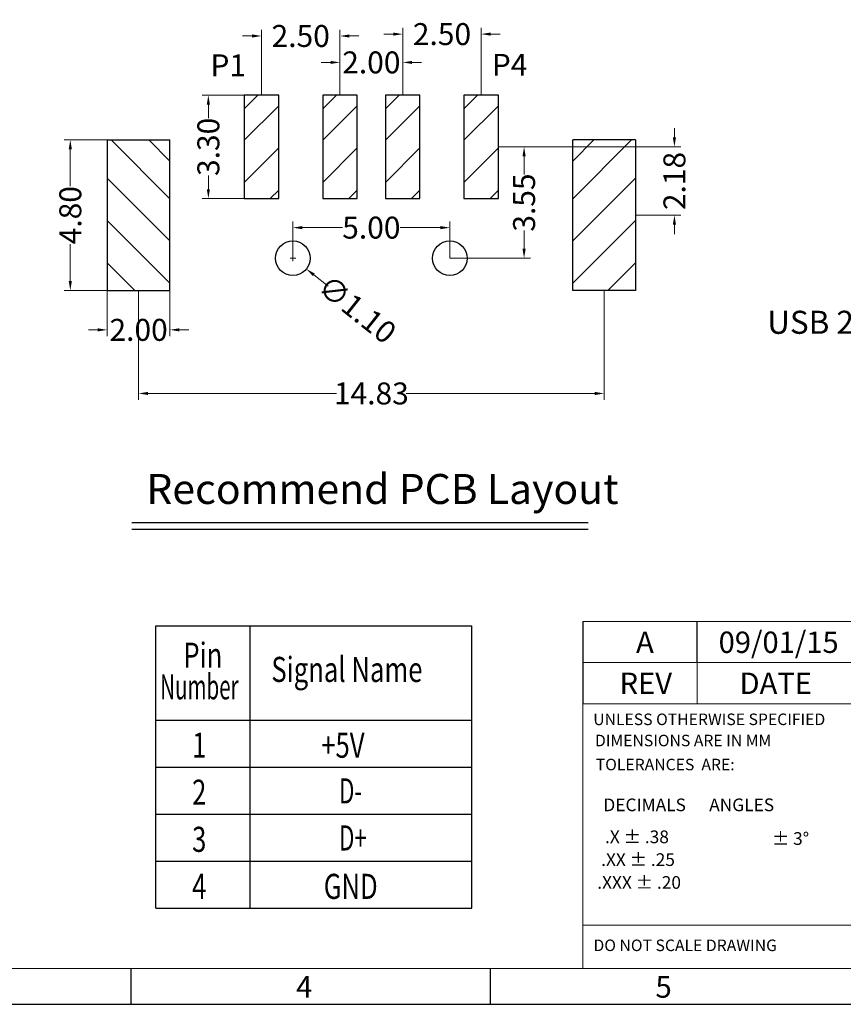
# Model space of a CAD drawing. Units: inches. Extents: x 109 to 202.9, y 1.3 to 65.4.
# Drawn here: x 140.9 to 167.2, y 1.3 to 32.7 of the extents above; entities that cross this region are included whole.
import ezdxf

# ---------------------------------------------------------------- set-up
doc = ezdxf.new("R2010")
doc.units = ezdxf.units.IN
doc.header["$MEASUREMENT"] = 0
doc.layers.add('5-3', color=2, linetype='Continuous')
doc.styles.add('COMPLEX', font='COMPLEX.SHX', dxfattribs={"bigfont": 'OKV.SHX'})
doc.styles.add('ROMANS', font='romans', dxfattribs={"width": 0.85})
doc.dimstyles.new('零件', dxfattribs={"dimtxt": 0.7, "dimasz": 0.3, "dimexe": 0.2, "dimexo": 0, "dimgap": 0.09, "dimtad": 0, "dimzin": 1, "dimdsep": 46, "dimtxsty": 'Standard', "dimcen": 0.09, "dimclrd": 10, "dimclre": 10, "dimclrt": 2, "dimadec": 3, "dimazin": 0, "dimtfac": 1, "dimtofl": 0, "dimtmove": 0, "dimatfit": 3, "dimfxl": 1, "dimtolj": 1, "dimtzin": 1, "dimlwd": 9, "dimlwe": 9, "dimarcsym": 0})

# ---------------------------------------------------------------- blocks, each defined once
blk = doc.blocks.new('*D74')
at = {"lineweight": 9}
for p, q in [((161.7907982188456, 28.95860101755616), (161.7907982188456, 29.25860101755616)), ((156.1849414922956, 28.65860101755615), (161.9907982188456, 28.65860101755615)), ((160.549941492294, 26.48060101755582), (161.9907982188456, 26.48060101755582)), ((161.7907982188456, 26.18060101755582), (161.7907982188456, 25.88060101755581))]:
    blk.add_line(p, q, dxfattribs=at)
for points in [[(161.7407982188456, 28.95860101755616), (161.8407982188456, 28.95860101755616), (161.7907982188456, 28.65860101755615)], [(161.7407982188456, 26.18060101755582), (161.8407982188456, 26.18060101755582), (161.7907982188456, 26.48060101755582)]]:
    blk.add_solid(points)
at = {"layer": 'Defpoints', "color": 0}
for p in [(156.1849414922956, 28.65860101755615), (160.549941492294, 26.48060101755582), (161.7907982188456, 26.48060101755582)]:
    blk.add_point(p, dxfattribs=at)
at = {"insert": (161.7907982188456, 27.56960101755601), "char_height": 0.7, "attachment_point": 5, "rotation": 90}
blk.add_mtext('\\A1;2.18', dxfattribs=at)
blk = doc.blocks.new('*D75')
at = {"lineweight": 9}
for p, q in [((156.1849414922956, 28.65860101755615), (157.20052162211, 28.65860101755615)), ((157.00052162211, 28.35860101755615), (157.00052162211, 27.77883888506946)), ((157.00052162211, 25.40846628746648), (157.00052162211, 25.98822841995318)), ((154.6354851154467, 25.10846628746648), (157.20052162211, 25.10846628746648))]:
    blk.add_line(p, q, dxfattribs=at)
for points in [[(156.95052162211, 28.35860101755615), (157.05052162211, 28.35860101755615), (157.00052162211, 28.65860101755615)], [(156.95052162211, 25.40846628746648), (157.05052162211, 25.40846628746648), (157.00052162211, 25.10846628746648)]]:
    blk.add_solid(points)
at = {"layer": 'Defpoints', "color": 0}
for p in [(156.1849414922956, 28.65860101755615), (157.00052162211, 28.65860101755615), (154.6354851154467, 25.10846628746648)]:
    blk.add_point(p, dxfattribs=at)
at = {"insert": (157.00052162211, 26.88353365251134), "char_height": 0.7, "attachment_point": 5, "rotation": 90}
blk.add_mtext('\\A1;3.55', dxfattribs=at)
blk = doc.blocks.new('*D76')
at = {"lineweight": 9}
for p, q in [((148.0849414922953, 30.30860101755624), (146.7426593432648, 30.30860101755624)), ((146.9426593432648, 30.00860101755624), (146.9426593432648, 29.57222020360289)), ((146.9426593432648, 27.30860101755651), (146.9426593432648, 27.74498183150986)), ((148.0849414922949, 27.00860101755651), (146.7426593432648, 27.00860101755651))]:
    blk.add_line(p, q, dxfattribs=at)
for points in [[(146.8926593432647, 30.00860101755624), (146.9926593432648, 30.00860101755624), (146.9426593432648, 30.30860101755624)], [(146.8926593432647, 27.30860101755651), (146.9926593432648, 27.30860101755651), (146.9426593432648, 27.00860101755651)]]:
    blk.add_solid(points)
at = {"layer": 'Defpoints', "color": 0}
for p in [(148.0849414922953, 30.30860101755624), (146.9426593432648, 27.00860101755651), (148.0849414922949, 27.00860101755651)]:
    blk.add_point(p, dxfattribs=at)
at = {"insert": (146.9426593432648, 28.6586010175564), "char_height": 0.7, "attachment_point": 5, "rotation": 90}
blk.add_mtext('\\A1;3.30', dxfattribs=at)
blk = doc.blocks.new('*D77')
at = {"lineweight": 9}
for p, q in [((153.1349414922954, 30.30860101755624), (153.1349414922954, 32.45326716085701)), ((155.6349414922954, 30.30860101755624), (155.6349414922954, 32.45326716085701)), ((152.8349414922954, 32.25326716085701), (152.5349414922954, 32.25326716085701)), ((155.9349414922954, 32.25326716085701), (156.2349414922954, 32.25326716085701))]:
    blk.add_line(p, q, dxfattribs=at)
for points in [[(152.8349414922954, 32.303267160857), (152.8349414922954, 32.20326716085701), (153.1349414922954, 32.25326716085701)], [(155.9349414922954, 32.303267160857), (155.9349414922954, 32.20326716085701), (155.6349414922954, 32.25326716085701)]]:
    blk.add_solid(points)
at = {"layer": 'Defpoints', "color": 0}
for p in [(155.6349414922954, 32.25326716085701), (153.1349414922954, 30.30860101755624), (155.6349414922954, 30.30860101755624)]:
    blk.add_point(p, dxfattribs=at)
at = {"insert": (154.3849414922954, 32.25326716085701), "char_height": 0.7, "attachment_point": 5}
blk.add_mtext('\\A1;2.50', dxfattribs=at)
blk = doc.blocks.new('*D78')
at = {"lineweight": 9}
for p, q in [((148.6349414922954, 30.30860101755624), (148.6349414922954, 32.39319907272083)), ((151.1349414922954, 30.30860101755624), (151.1349414922954, 32.39319907272083)), ((148.3349414922954, 32.19319907272083), (148.0349414922954, 32.19319907272083)), ((151.4349414922954, 32.19319907272083), (151.7349414922954, 32.19319907272083))]:
    blk.add_line(p, q, dxfattribs=at)
for points in [[(148.3349414922954, 32.24319907272083), (148.3349414922954, 32.14319907272083), (148.6349414922954, 32.19319907272083)], [(151.4349414922954, 32.24319907272083), (151.4349414922954, 32.14319907272083), (151.1349414922954, 32.19319907272083)]]:
    blk.add_solid(points)
at = {"layer": 'Defpoints', "color": 0}
for p in [(148.6349414922954, 32.19319907272083), (148.6349414922954, 30.30860101755624), (151.1349414922954, 30.30860101755624)]:
    blk.add_point(p, dxfattribs=at)
at = {"insert": (149.8849414922954, 32.19319907272083), "char_height": 0.7, "attachment_point": 5}
blk.add_mtext('\\A1;2.50', dxfattribs=at)
blk = doc.blocks.new('*D79')
at = {"lineweight": 9}
for p, q in [((151.1349414922954, 30.30860101755624), (151.1349414922954, 31.55075478698681)), ((153.1349414922954, 30.30860101755624), (153.1349414922954, 31.55075478698681)), ((150.8349414922954, 31.35075478698681), (150.5349414922954, 31.35075478698681)), ((153.4349414922954, 31.35075478698681), (153.7349414922954, 31.35075478698681))]:
    blk.add_line(p, q, dxfattribs=at)
for points in [[(150.8349414922954, 31.40075478698681), (150.8349414922954, 31.30075478698681), (151.1349414922954, 31.35075478698681)], [(153.4349414922954, 31.40075478698681), (153.4349414922954, 31.30075478698681), (153.1349414922954, 31.35075478698681)]]:
    blk.add_solid(points)
at = {"layer": 'Defpoints', "color": 0}
for p in [(153.1349414922954, 31.35075478698681), (151.1349414922954, 30.30860101755624), (153.1349414922954, 30.30860101755624)]:
    blk.add_point(p, dxfattribs=at)
at = {"insert": (152.1349414922954, 31.35075478698681), "char_height": 0.7, "attachment_point": 5}
blk.add_mtext('\\A1;2.00', dxfattribs=at)
blk = doc.blocks.new('*D80')
at = {"lineweight": 9}
for p, q in [((143.7204851154505, 24.08073574764612), (143.7204851154505, 22.62486123626049)), ((145.7204851154478, 24.08073574764612), (145.7204851154478, 22.62486123626049)), ((143.4204851154504, 22.82486123626049), (143.1204851154505, 22.82486123626049)), ((146.0204851154478, 22.82486123626049), (146.3204851154478, 22.82486123626049))]:
    blk.add_line(p, q, dxfattribs=at)
for points in [[(143.4204851154504, 22.87486123626049), (143.4204851154504, 22.77486123626048), (143.7204851154505, 22.82486123626049)], [(146.0204851154478, 22.87486123626049), (146.0204851154478, 22.77486123626048), (145.7204851154478, 22.82486123626049)]]:
    blk.add_solid(points)
at = {"layer": 'Defpoints', "color": 0}
for p in [(143.7204851154505, 24.08073574764612), (145.7204851154478, 24.08073574764612), (145.7204851154478, 22.82486123626049)]:
    blk.add_point(p, dxfattribs=at)
at = {"insert": (144.7204851154491, 22.82486123626049), "char_height": 0.7, "attachment_point": 5}
blk.add_mtext('\\A1;2.00', dxfattribs=at)
blk = doc.blocks.new('*D81')
at = {"lineweight": 9}
for p, q in [((143.7204851154495, 28.8807357476463), (142.3446100749461, 28.8807357476463)), ((142.5446100749461, 28.5807357476463), (142.5446100749461, 27.41012528252993)), ((142.5446100749461, 24.38073574764612), (142.5446100749461, 25.55134621276249)), ((143.7204851154505, 24.08073574764612), (142.3446100749461, 24.08073574764612))]:
    blk.add_line(p, q, dxfattribs=at)
for points in [[(142.4946100749461, 28.5807357476463), (142.5946100749461, 28.5807357476463), (142.5446100749461, 28.8807357476463)], [(142.4946100749461, 24.38073574764612), (142.5946100749461, 24.38073574764612), (142.5446100749461, 24.08073574764612)]]:
    blk.add_solid(points)
at = {"layer": 'Defpoints', "color": 0}
for p in [(143.7204851154495, 28.8807357476463), (142.5446100749461, 24.08073574764612), (143.7204851154505, 24.08073574764612)]:
    blk.add_point(p, dxfattribs=at)
at = {"insert": (142.5446100749461, 26.48073574764624), "char_height": 0.7, "attachment_point": 5, "rotation": 90}
blk.add_mtext('\\A1;4.80', dxfattribs=at)
blk = doc.blocks.new('*D82')
at = {"lineweight": 9}
for p, q in [((144.7204851154481, 24.08073574764612), (144.7204851154481, 20.59730291929272)), ((159.5499414922949, 24.08060101755573), (159.5499414922949, 20.59730291929272)), ((145.0204851154481, 20.79730291929272), (151.0303150480576, 20.79730291929272)), ((159.2499414922949, 20.79730291929272), (153.2401115596855, 20.79730291929272))]:
    blk.add_line(p, q, dxfattribs=at)
for points in [[(145.0204851154481, 20.84730291929272), (145.0204851154481, 20.74730291929271), (144.7204851154481, 20.79730291929272)], [(159.2499414922949, 20.84730291929272), (159.2499414922949, 20.74730291929271), (159.5499414922949, 20.79730291929272)]]:
    blk.add_solid(points)
at = {"layer": 'Defpoints', "color": 0}
for p in [(144.7204851154481, 24.08073574764612), (159.5499414922949, 24.08060101755573), (159.5499414922949, 20.79730291929272)]:
    blk.add_point(p, dxfattribs=at)
at = {"insert": (152.1352133038715, 20.79730291929272), "char_height": 0.7, "attachment_point": 5}
blk.add_mtext('\\A1;14.83', dxfattribs=at)
blk = doc.blocks.new('*D83')
at = {"lineweight": 9}
for p, q in [((149.6349414922954, 25.10860101755688), (149.6349414922954, 26.283673355076)), ((149.9349414922954, 26.08367335507601), (151.2170156294525, 26.08367335507601)), ((154.3354851154467, 26.08367335507601), (153.0534109782897, 26.08367335507601)), ((154.6354851154467, 25.10846628746648), (154.6354851154467, 26.283673355076))]:
    blk.add_line(p, q, dxfattribs=at)
for points in [[(149.9349414922954, 26.13367335507601), (149.9349414922954, 26.033673355076), (149.6349414922954, 26.08367335507601)], [(154.3354851154467, 26.13367335507601), (154.3354851154467, 26.033673355076), (154.6354851154467, 26.08367335507601)]]:
    blk.add_solid(points)
at = {"layer": 'Defpoints', "color": 0}
for p in [(154.6354851154467, 26.08367335507601), (149.6349414922954, 25.10860101755688), (154.6354851154467, 25.10846628746648)]:
    blk.add_point(p, dxfattribs=at)
at = {"insert": (152.1352133038711, 26.08367335507601), "char_height": 0.7, "attachment_point": 5}
blk.add_mtext('\\A1;5.00', dxfattribs=at)
blk = doc.blocks.new('*D84')
at = {"color": 10, "lineweight": 9}
for p, q in [((149.6349414922968, 25.01860101755648), (149.6349414922968, 25.19860101755648)), ((149.5449414922968, 25.10860101755649), (149.7249414922968, 25.10860101755647))]:
    blk.add_line(p, q, dxfattribs=at)
at = {"lineweight": 9}
blk.add_line((150.7628256572189, 24.21270674054048), (150.3005220349586, 24.57992101866216), dxfattribs=at)
blk.add_solid([(150.331620858423, 24.6190728152893), (150.2694232114943, 24.54076922203502), (150.0656112551958, 24.76651395944828)])
at = {"layer": 'Defpoints', "color": 0}
for p in [(149.2042717293979, 25.45068807566469), (150.0656112551958, 24.76651395944828)]:
    blk.add_point(p, dxfattribs=at)
at = {"insert": (151.6856885480013, 23.47966374903831), "char_height": 0.7, "attachment_point": 5, "rotation": 321.5393891777234}
blk.add_mtext('\\A1;∅1.10', dxfattribs=at)

msp = doc.modelspace()

# ---------------------------------------------------------------- linework, layer by layer
for p, q in [((148.0849414922953, 30.30860101755624), (148.0849414922953, 27.00860101755651)), ((149.1849414922956, 30.30860101755624), (148.0849414922953, 30.30860101755624)), ((148.0849414922953, 29.87139162773073), (148.5221508821207, 30.30860101755624)), ((149.1849414922956, 27.00860101755651), (149.1849414922956, 30.30860101755624)), ((150.5849414922952, 30.30860101755624), (150.5849414922952, 27.00860101755651)), ((151.6849414922956, 30.30860101755624), (150.5849414922952, 30.30860101755624)), ((150.5849414922952, 29.87139162773073), (151.0221508821207, 30.30860101755624)), ((151.6849414922956, 27.00860101755651), (151.6849414922956, 30.30860101755624)), ((152.5849414922952, 30.30860101755624), (152.5849414922952, 27.00860101755651)), ((153.6849414922956, 30.30860101755624), (152.5849414922952, 30.30860101755624)), ((152.5849414922952, 29.87139162773073), (153.0221508821207, 30.30860101755624)), ((153.6849414922956, 27.00860101755651), (153.6849414922956, 30.30860101755624)), ((155.0849414922952, 30.30860101755624), (155.0849414922952, 27.00860101755651)), ((156.1849414922956, 30.30860101755624), (155.0849414922952, 30.30860101755624)), ((155.0849414922952, 29.87139162773073), (155.5221508821207, 30.30860101755624)), ((156.1849414922956, 27.00860101755651), (156.1849414922956, 30.30860101755624)), ((148.0849414922953, 28.87139162773164), (149.1849414922956, 29.97139162773155)), ((150.5849414922952, 28.87139162773164), (151.6849414922956, 29.97139162773155)), ((152.5849414922952, 28.87139162773164), (153.6849414922956, 29.97139162773155)), ((155.0849414922952, 28.87139162773164), (156.1849414922956, 29.97139162773155)), ((143.7204851154495, 28.8807357476463), (143.7204851154486, 24.08073574764612)), ((143.7204851154495, 28.8807357476463), (145.7204851154478, 28.88073574764676)), ((145.7204851154478, 27.00537268518028), (143.8451220529807, 28.88073574764585)), ((145.7204851154467, 28.2053726851801), (145.0451220529806, 28.88073574764585)), ((145.7204851154478, 24.08073574764657), (145.7204851154478, 28.88073574764676)), ((158.5499414922954, 27.00523795508989), (160.4253045547624, 28.88060101755547)), ((160.5499414922936, 28.88060101755591), (158.5499414922954, 28.88060101755636)), ((158.5499414922954, 24.08060101755618), (158.5499414922954, 28.88060101755636)), ((158.5499414922963, 28.20523795508969), (159.2253045547634, 28.88060101755547)), ((160.5499414922936, 28.88060101755591), (160.5499414922945, 24.08060101755573)), ((148.0849414922953, 27.52435320957111), (149.1849414922956, 28.624353209571)), ((150.5849414922952, 27.52435320957111), (151.6849414922956, 28.624353209571)), ((152.5849414922952, 27.52435320957111), (153.6849414922956, 28.624353209571)), ((155.0849414922952, 27.52435320957111), (156.1849414922956, 28.624353209571)), ((145.7204851154486, 25.65833426701974), (143.7204851154505, 27.65833426701837)), ((158.5499414922954, 25.65819953692935), (160.5499414922936, 27.65819953692798)), ((148.0849414922953, 27.00860101755651), (149.1849414922956, 27.00860101755651)), ((148.9162277184416, 27.00860101755651), (149.1849414922956, 27.27731479141047)), ((150.5849414922952, 27.00860101755651), (151.6849414922956, 27.00860101755651)), ((151.4162277184416, 27.00860101755651), (151.6849414922956, 27.27731479141047)), ((152.5849414922952, 27.00860101755651), (153.6849414922956, 27.00860101755651)), ((153.4162277184416, 27.00860101755651), (153.6849414922956, 27.27731479141047)), ((155.0849414922952, 27.00860101755651), (156.1849414922956, 27.00860101755651)), ((155.9162277184416, 27.00860101755651), (156.1849414922956, 27.27731479141047)), ((145.7204851154486, 24.31129584885919), (143.7204851154495, 26.31129584885921)), ((158.5499414922954, 24.3111611187688), (160.5499414922936, 26.31116111876882)), ((144.6040067985008, 24.08073574764657), (143.7204851154486, 24.96425743069822)), ((159.6664198092433, 24.08060101755618), (160.5499414922945, 24.96412270060782)), ((143.7204851154486, 24.08073574764612), (145.7204851154478, 24.08073574764657)), ((160.5499414922945, 24.08060101755573), (158.5499414922954, 24.08060101755618)), ((144.5055386471093, 16.68582532322893), (159.0375804072232, 16.68582532322893)), ((144.5055386471093, 16.47314696171233), (159.0375804072232, 16.47314696171233)), ((158.8777952162827, 13.52467834090883), (158.8777952162827, 10.90791718744151)), ((162.5164397892914, 12.21629776417517), (162.5164397892914, 13.52467834090883)), ((145.272304643213, 4.385969942292062), (145.272304643213, 13.38596994229218)), ((145.2723046432134, 13.38596994229206), (155.340751789735, 13.38596994229195)), ((148.2723046432132, 4.385969942292062), (148.272304643213, 13.38596994229195)), ((155.3407517897351, 4.385969942291949), (155.3407517897354, 13.38596994229195)), ((145.2723046432134, 10.38596994229206), (155.340751789735, 10.38596994229206)), ((145.2723046432134, 8.885969942292062), (155.340751789735, 8.885969942291949)), ((145.2723046432134, 7.385969942292062), (155.340751789735, 7.385969942292062)), ((145.2723046432134, 5.885969942292062), (155.340751789735, 5.885969942292062)), ((145.2723046432134, 4.385969942292062), (155.340751789735, 4.385969942291949)), ((108.9802973642343, 1.324029462867553), (202.8566037448746, 1.324029462867553))]:
    msp.add_line(p, q)
at = {"color": 0, "linetype": 'Continuous', "lineweight": 0}
for p, q in [((158.8777952162827, 13.52467834090883), (201.7117707402326, 13.52467834090884)), ((158.8777952162827, 12.21629776417517), (201.7117707402326, 12.21629776417517)), ((162.5164397892914, 12.21629776417517), (162.5164397892914, 10.90791718744151)), ((158.8777952162827, 10.90791718744151), (201.5169044912695, 10.90791718744151))]:
    msp.add_line(p, q, dxfattribs=at)
at = {"color": 7, "linetype": 'Continuous', "lineweight": 0}
for p, q in [((158.8777952162827, 2.468862467509408), (158.8777952162827, 10.90791718744151)), ((158.8777952162827, 10.90791718744151), (201.7117707402326, 10.90791718744151)), ((158.8777952162827, 3.842662073079699), (175.9020832796697, 3.842662073079698)), ((201.7117707402326, 2.468862467509403), (110.1251303688763, 2.468862467509414))]:
    msp.add_line(p, q, dxfattribs=at)
at = {"color": 0, "linetype": 'Continuous'}
for p, q in [((144.4701205081348, 2.468862467509414), (144.4701205081348, 1.324029462867565)), ((155.9184505545547, 2.468862467509414), (155.9184505545547, 1.324029462867565))]:
    msp.add_line(p, q, dxfattribs=at)
for centre in [(149.6349414922963, 25.10860101755688), (154.6354851154467, 25.10846628746648)]:
    msp.add_circle(centre, 0.55)

# ---------------------------------------------------------------- texts
at = {"style": 'ROMANS'}
for s, width, p in [('Pin', 0.75, (146.1455372473739, 12.05409941202632)), ('Signal Name', 0.75, (148.9494110073161, 11.59977484844856)), ('Number', 0.6, (145.4063446552, 11.04474318360238)), ('1', 0.75, (146.4249647389188, 9.183723775273192)), ('+5V', 0.75, (150.5391694666219, 9.183723775273192)), ('2', 0.75, (146.4249647389188, 7.683723775273192)), ('D-', 0.65, (151.1073314572882, 7.727267796716005)), ('3', 0.75, (146.4249647389188, 6.183723775273192)), ('D+', 0.65, (151.1073314572882, 6.227267796716005)), ('4', 0.75, (146.4249647389188, 4.683723775273192)), ('GND', 0.75, (150.6190867837495, 4.683723775273192))]:
    msp.add_text(s, height=0.8, dxfattribs=dict(at, width=width)).set_placement(p)
at = {"color": 0, "linetype": 'Continuous', "lineweight": 0, "attachment_point": 1}
for s, insert, char_height in [('P1', (147.0093197841596, 31.60930634037224), 0.7), ('P4', (155.972754455807, 31.62321009830355), 0.7), ('USB 2.0 A Type Series', (164.7461543881966, 23.43411516277945), 0.7353862623489177), ('Recommend PCB Layout', (144.9663415217893, 18.23020911327391), 0.9560021410535933), ('A', (160.5683823579524, 13.2062024324772), 0.681448217048782), ('{\\C7;09/01/15}', (163.1985207041945, 13.2062024324772), 0.681448217048782), ('REV', (160.0424041429713, 11.89782185574355), 0.681448217048782), ('DATE', (163.8653353448348, 11.89782185574354), 0.681448217048782), ('   .X ± .38', (159.2092608544272, 6.865254035200398), 0.4044624442919049), ('  .XX ± .25', (159.2092608544272, 6.138375945799492), 0.4044624442919049), (' .XXX ± .20', (159.2092608544272, 5.411497856398588), 0.4044624442919049)]:
    msp.add_mtext(s, dxfattribs=dict(at, insert=insert, char_height=char_height))
at = {"color": 7, "linetype": 'Continuous', "lineweight": 0, "attachment_point": 1}
for s, insert, char_height in [('UNLESS OTHERWISE SPECIFIED', (159.2045900441943, 10.59311300012632), 0.367693131174459), ('DIMENSIONS ARE IN MM', (159.2592538747356, 9.917367652843964), 0.367693131174459), ('TOLERANCES  ARE:', (159.2842814801905, 9.151721376653727), 0.367693131174459), ('DECIMALS      ANGLES', (159.5262560673415, 7.88488953009879), 0.4044624442919049), ('± 3°', (164.8955515332422, 6.810236441277211), 0.4044624442919049), ('DO NOT SCALE DRAWING', (159.2113248500036, 3.388045354755595), 0.367693131174459)]:
    msp.add_mtext(s, dxfattribs=dict(at, insert=insert, char_height=char_height))
at = {"layer": '5-3', "color": 0, "style": 'COMPLEX'}
for s, p in [('4', (149.7373019925211, 1.534346170321181)), ('5', (161.1856320389406, 1.534346170321181))]:
    msp.add_text(s, height=0.6868998027851722, dxfattribs=at).set_placement(p)

# ---------------------------------------------------------------- dimensions: what is measured, and where the dimension line sits
for base, p1, p2, picture, middle in [((148.6349414922954, 32.19319907272083), (151.1349414922954, 30.30860101755624), (148.6349414922954, 30.30860101755624), '*D78', (149.8849414922954, 32.19319907272083)), ((155.6349414922954, 32.25326716085701), (153.1349414922954, 30.30860101755624), (155.6349414922954, 30.30860101755624), '*D77', (154.3849414922954, 32.25326716085701)), ((153.1349414922954, 31.35075478698681), (151.1349414922954, 30.30860101755624), (153.1349414922954, 30.30860101755624), '*D79', (152.1349414922954, 31.35075478698681)), ((154.6354851154467, 26.08367335507601), (149.6349414922954, 25.10860101755688), (154.6354851154467, 25.10846628746648), '*D83', (152.1352133038711, 26.08367335507601)), ((145.7204851154478, 22.82486123626049), (143.7204851154505, 24.08073574764612), (145.7204851154478, 24.08073574764612), '*D80', (144.7204851154491, 22.82486123626049)), ((159.5499414922949, 20.79730291929272), (144.7204851154481, 24.08073574764612), (159.5499414922949, 24.08060101755573), '*D82', (152.1352133038715, 20.79730291929272))]:
    dim = msp.add_linear_dim(base=base, p1=p1, p2=p2, dimstyle='零件', override={"dimclrd": 256, "dimclre": 256, "dimclrt": 256})
    dim.commit()
    dim.dimension.update_dxf_attribs({"geometry": picture, "text_midpoint": middle})
for base, p1, p2, picture, middle in [((146.9426593432648, 27.00860101755651), (148.0849414922953, 30.30860101755624), (148.0849414922949, 27.00860101755651), '*D76', (146.9426593432648, 28.6586010175564)), ((161.7907982188456, 26.48060101755582), (156.1849414922956, 28.65860101755615), (160.549941492294, 26.48060101755582), '*D74', (161.7907982188456, 27.56960101755601)), ((142.5446100749461, 24.08073574764612), (143.7204851154495, 28.8807357476463), (143.7204851154505, 24.08073574764612), '*D81', (142.5446100749461, 26.48073574764624)), ((157.00052162211, 28.65860101755615), (154.6354851154467, 25.10846628746648), (156.1849414922956, 28.65860101755615), '*D75', (157.00052162211, 26.88353365251134))]:
    dim = msp.add_linear_dim(base=base, p1=p1, p2=p2, angle=90, dimstyle='零件', override={"dimclrd": 256, "dimclre": 256, "dimclrt": 256})
    dim.commit()
    dim.dimension.update_dxf_attribs({"geometry": picture, "text_midpoint": middle})
dim = msp.add_diameter_dim_2p(p1=(149.2042717293979, 25.45068807566469), p2=(150.0656112551958, 24.76651395944828), dimstyle='零件', override={"dimclrd": 256, "dimclrt": 256})
dim.commit()
dim.dimension.update_dxf_attribs({"geometry": '*D84', "text_midpoint": (151.6856885480013, 23.47966374903831), "dimtype": 163})

doc.saveas('drawing.dxf')
